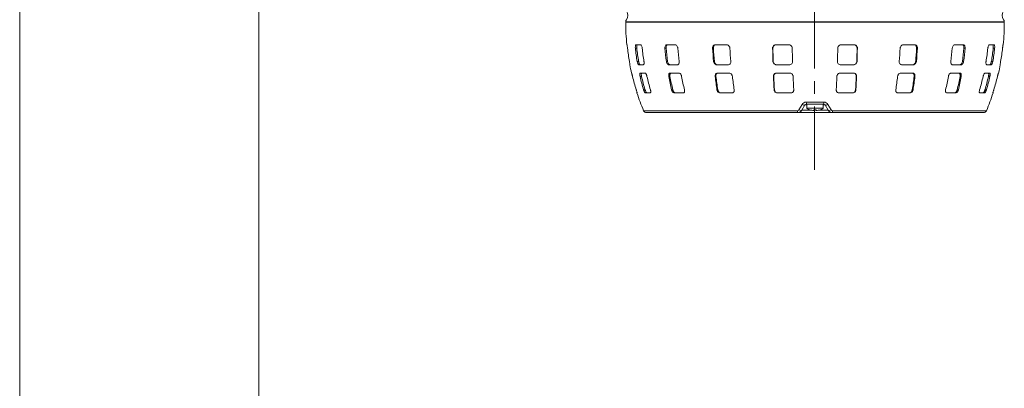
# Model space of a CAD drawing. Units: millimetres. Extents: x 0 to 210, y 0 to 297.
# Drawn here: x 0 to 99, y 189 to 226 of the extents above; entities that cross this region are included whole.
import ezdxf

# ---------------------------------------------------------------- set-up
doc = ezdxf.new("R2010")
doc.units = ezdxf.units.MM
doc.linetypes.add('CENTER', pattern=[10.16, 6.35, -1.27, 1.27, -1.27])
doc.layers.add('1', color=3, linetype='Continuous')

# ---------------------------------------------------------------- blocks, each defined once
blk = doc.blocks.new('A3')
at = {"layer": '1', "color": 3, "linetype": 'CENTER', "lineweight": 18}
blk.add_line((130.871, 202.229), (130.871, 274.56), dxfattribs=at)
at = {"layer": '1', "color": 3, "linetype": 'Continuous', "lineweight": 18}
for p, q in [((111.911, 217.098), (149.911, 217.098)), ((111.911, 217.064), (111.911, 217.098)), ((111.911, 217.064), (149.911, 217.064)), ((149.911, 217.064), (149.911, 217.098)), ((112.037, 214.78), (112.025, 214.78)), ((113.403, 214.78), (112.947, 214.78)), ((116.881, 214.78), (116.024, 214.78)), ((122.051, 214.78), (120.897, 214.78)), ((128.29, 214.78), (126.977, 214.78)), ((134.845, 214.78), (133.532, 214.78)), ((140.926, 214.78), (139.771, 214.78)), ((145.798, 214.78), (144.941, 214.78)), ((148.875, 214.78), (148.419, 214.78)), ((149.797, 214.78), (149.785, 214.78)), ((112.881, 214.447), (113.023, 214.447)), ((115.848, 214.447), (115.964, 214.447)), ((120.633, 214.447), (120.709, 214.447)), ((126.658, 214.447), (126.684, 214.447)), ((135.165, 214.447), (135.138, 214.447)), ((141.189, 214.447), (141.113, 214.447)), ((145.974, 214.447), (145.858, 214.447)), ((148.942, 214.447), (148.8, 214.447)), ((112.315, 212.78), (112.326, 212.78)), ((113.205, 213.114), (113.062, 213.114)), ((113.219, 212.78), (113.675, 212.78)), ((116.113, 213.114), (115.996, 213.114)), ((116.246, 212.78), (117.103, 212.78)), ((120.806, 213.114), (120.73, 213.114)), ((121.041, 212.78), (122.196, 212.78)), ((126.718, 213.114), (126.691, 213.114)), ((127.027, 212.78), (128.34, 212.78)), ((133.482, 212.78), (134.795, 212.78)), ((135.105, 213.114), (135.131, 213.114)), ((139.626, 212.78), (140.781, 212.78)), ((141.016, 213.114), (141.092, 213.114)), ((144.719, 212.78), (145.576, 212.78)), ((145.709, 213.114), (145.826, 213.114)), ((148.147, 212.78), (148.603, 212.78)), ((148.617, 213.114), (148.76, 213.114)), ((149.496, 212.78), (149.508, 212.78)), ((112.501, 211.947), (112.489, 211.947)), ((113.358, 211.614), (113.503, 211.614)), ((113.839, 211.947), (113.383, 211.947)), ((116.237, 211.614), (116.356, 211.614)), ((117.237, 211.947), (116.38, 211.947)), ((120.887, 211.614), (120.964, 211.614)), ((122.283, 211.947), (121.129, 211.947)), ((126.746, 211.614), (126.773, 211.614)), ((128.371, 211.947), (127.058, 211.947)), ((134.764, 211.947), (133.451, 211.947)), ((135.076, 211.614), (135.05, 211.614)), ((140.693, 211.947), (139.539, 211.947)), ((140.935, 211.614), (140.858, 211.614)), ((145.442, 211.947), (144.585, 211.947)), ((145.585, 211.614), (145.466, 211.614)), ((148.439, 211.947), (147.983, 211.947)), ((148.464, 211.614), (148.319, 211.614)), ((149.333, 211.947), (149.321, 211.947)), ((113.043, 209.947), (113.055, 209.947)), ((113.853, 210.28), (113.705, 210.28)), ((113.904, 209.947), (114.36, 209.947)), ((116.641, 210.28), (116.521, 210.28)), ((116.804, 209.947), (117.661, 209.947)), ((121.151, 210.28), (121.072, 210.28)), ((121.406, 209.947), (122.561, 209.947)), ((126.837, 210.28), (126.81, 210.28)), ((127.154, 209.947), (128.467, 209.947)), ((133.355, 209.947), (134.668, 209.947)), ((134.985, 210.28), (135.012, 210.28)), ((139.262, 209.947), (140.416, 209.947)), ((140.672, 210.28), (140.75, 210.28)), ((144.161, 209.947), (145.018, 209.947)), ((145.181, 210.28), (145.301, 210.28)), ((147.462, 209.947), (147.918, 209.947)), ((147.969, 210.28), (148.117, 210.28)), ((148.767, 209.947), (148.779, 209.947)), ((129.608, 208.791), (129.3, 208.259)), ((129.905, 208.747), (129.602, 208.222)), ((129.905, 208.747), (130.078, 208.747)), ((130.034, 209.036), (131.788, 209.036)), ((130.049, 208.83), (131.773, 208.83)), ((130.078, 208.83), (130.078, 208.414)), ((131.744, 208.83), (131.744, 208.414)), ((131.744, 208.747), (131.917, 208.747)), ((132.221, 208.222), (131.917, 208.747)), ((132.522, 208.259), (132.214, 208.791)), ((113.703, 208.174), (129.153, 208.174)), ((113.995, 207.98), (129.183, 207.98)), ((129.183, 207.98), (132.639, 207.98)), ((129.602, 208.222), (130.54, 208.222)), ((131.744, 208.414), (130.078, 208.414)), ((130.384, 208.269), (130.381, 208.265)), ((130.786, 208.269), (130.786, 208.182)), ((130.786, 208.222), (131.036, 208.222)), ((131.036, 208.269), (131.036, 208.182)), ((131.282, 208.222), (132.221, 208.222)), ((132.639, 207.98), (147.827, 207.98)), ((132.669, 208.174), (148.119, 208.174))]:
    blk.add_line(p, q, dxfattribs=at)
for centre, radius, start, end in [((111.453, 217.73), 0.683, 320.80503, 39.19497), ((150.369, 217.73), 0.683, 140.80503, 219.19497), ((112.228, 217.098), 0.317, 140.80503, 180), ((134.85, 217.064), 22.939, 180, 185.71256), ((126.972, 217.064), 22.939, 354.28745, 0), ((149.594, 217.098), 0.317, 0, 39.19497), ((134.845, 217.063), 22.907, 186.55908, 189.92934), ((137.029, 217.056), 24.289, 186.16593, 189.3406), ((137.01, 217.056), 24.128, 186.20687, 189.40305), ((137.713, 217.056), 24.289, 186.16593, 189.3406), ((145.255, 217.036), 29.52, 185.03147, 187.63544), ((145.172, 217.036), 29.322, 185.06495, 187.68677), ((146.541, 217.036), 29.52, 185.03147, 187.63544), ((165.311, 217.013), 44.751, 183.28774, 184.99936), ((165.079, 217.013), 44.444, 183.30967, 185.03318), ((167.043, 217.013), 44.751, 183.28774, 184.99936), ((254.596, 216.999), 127.964, 181.14265, 181.73985), ((253.731, 216.998), 127.073, 181.15029, 181.75167), ((256.565, 216.999), 127.964, 181.14265, 181.73985), ((5.257, 216.999), 127.964, 358.26015, 358.85735), ((8.091, 216.998), 127.073, 358.24833, 358.84971), ((7.226, 216.999), 127.964, 358.26015, 358.85735), ((94.779, 217.013), 44.751, 355.00064, 356.71226), ((96.743, 217.013), 44.444, 354.96682, 356.69033), ((96.511, 217.013), 44.751, 355.00064, 356.71226), ((115.281, 217.036), 29.52, 352.36456, 354.96853), ((116.651, 217.036), 29.322, 352.31323, 354.93505), ((116.567, 217.036), 29.52, 352.36456, 354.96853), ((124.109, 217.056), 24.289, 350.6594, 353.83407), ((124.813, 217.056), 24.128, 350.59695, 353.79313), ((124.793, 217.056), 24.289, 350.6594, 353.83407), ((126.978, 217.063), 22.907, 350.07066, 353.44092), ((134.85, 217.064), 22.939, 190.76168, 192.88835), ((126.972, 217.064), 22.939, 347.11165, 349.23833), ((134.844, 217.063), 22.906, 193.76362, 197.22504), ((136.815, 217.012), 24.071, 192.96099, 196.24107), ((136.795, 217.012), 23.909, 193.04867, 196.35248), ((137.5, 217.012), 24.071, 192.96099, 196.24107), ((144.334, 216.883), 28.587, 190.62317, 193.35542), ((144.244, 216.881), 28.382, 190.69581, 193.44864), ((145.62, 216.883), 28.587, 190.62317, 193.35542), ((162.751, 216.737), 42.176, 186.97708, 188.80578), ((162.502, 216.732), 41.852, 187.02539, 188.8685), ((164.483, 216.737), 42.176, 186.97708, 188.80578), ((245.067, 216.641), 118.428, 182.43309, 183.07891), ((244.141, 216.635), 117.476, 182.45007, 183.10114), ((247.036, 216.641), 118.428, 182.43309, 183.07891), ((14.786, 216.641), 118.428, 356.92109, 357.56691), ((17.681, 216.635), 117.476, 356.89886, 357.54993), ((16.755, 216.641), 118.428, 356.92109, 357.56691), ((97.339, 216.737), 42.176, 351.19422, 353.02292), ((99.32, 216.732), 41.852, 351.1315, 352.97461), ((99.071, 216.737), 42.176, 351.19422, 353.02292), ((116.202, 216.883), 28.587, 346.64458, 349.37683), ((117.578, 216.881), 28.382, 346.55136, 349.30419), ((117.488, 216.883), 28.587, 346.64458, 349.37683), ((124.323, 217.012), 24.071, 343.75893, 347.03901), ((125.027, 217.012), 23.909, 343.64752, 346.95133), ((125.007, 217.012), 24.071, 343.75893, 347.03901), ((126.979, 217.063), 22.906, 342.77496, 346.23638), ((134.85, 217.064), 22.939, 198.0736, 202.80006), ((126.972, 217.064), 22.939, 337.19994, 341.92641), ((130.034, 208.544), 0.492, 89.96715, 149.87427), ((130.049, 208.664), 0.167, 89.9996, 150.00033), ((131.773, 208.664), 0.167, 29.99967, 90.0004), ((131.788, 208.544), 0.492, 30.12573, 90.03285), ((113.995, 208.297), 0.317, 202.80006, 270), ((129.153, 208.344), 0.17, 269.96315, 329.87414), ((129.183, 208.464), 0.483, 269.9997, 330.00037), ((130.911, 209.729), 1.558, 237.65568, 250.11765), ((130.911, 209.73), 1.553, 250.15258, 265.38024), ((130.911, 210.035), 1.77, 265.9501, 274.0499), ((130.911, 209.73), 1.553, 274.61977, 289.84743), ((130.911, 209.729), 1.558, 289.88236, 302.34432), ((132.639, 208.464), 0.483, 209.99962, 270.0003), ((132.669, 208.344), 0.17, 210.12512, 270.0376), ((147.827, 208.297), 0.317, 270, 337.19994)]:
    blk.add_arc(centre, radius, start, end, dxfattribs=at)
for centre, major_axis, ratio, start_param, end_param in [((129.63, 208.905), (-0.274, 0.158), 0.349642, 1.69112, 3.141595), ((130.049, 209.147), (0, -0.317), 0.049967, 5.0699, 6.283185), ((131.773, 209.147), (0, 0.317), 0.049967, 3.141593, 4.354878), ((132.192, 208.905), (-0.274, -0.158), 0.349642, 6.283183, 7.733658), ((129.183, 208.297), (0, 0.317), 0.10216, 1.968733, 3.141605), ((129.327, 208.38), (-0.274, 0.158), 0.378154, 1.688264, 3.141594), ((132.495, 208.38), (0.274, 0.158), 0.378154, 3.141591, 4.594922), ((132.639, 208.297), (0, 0.317), 0.10216, 3.14158, 4.314453)]:
    blk.add_ellipse(centre, major_axis=major_axis, ratio=ratio, start_param=start_param, end_param=end_param, dxfattribs=at)
for points, knots in [([(112.087, 214.447), (112.083, 214.481), (112.073, 214.57), (112.055, 214.695), (112.042, 214.768), (112.038, 214.78), (112.037, 214.78)], [0, 0, 0, 0, 0.620622, 1.60521, 2.580825, 3.15709, 3.15709, 3.15709, 3.15709]), ([(112.881, 214.447), (112.877, 214.481), (112.871, 214.57), (112.882, 214.695), (112.912, 214.768), (112.937, 214.78), (112.947, 214.78)], [0, 0, 0, 0, 0.620622, 1.60521, 2.580825, 3.15709, 3.15709, 3.15709, 3.15709]), ([(113.023, 214.447), (113.019, 214.481), (113.013, 214.57), (113.023, 214.694), (113.054, 214.768), (113.079, 214.78), (113.089, 214.78)], [0, 0, 0, 0, 0.619797, 1.604532, 2.58017, 3.15731, 3.15731, 3.15731, 3.15731]), ([(113.565, 214.447), (113.561, 214.481), (113.546, 214.57), (113.504, 214.695), (113.449, 214.768), (113.415, 214.78), (113.403, 214.78)], [0, 0, 0, 0, 0.620622, 1.60521, 2.580825, 3.15709, 3.15709, 3.15709, 3.15709]), ([(115.848, 214.447), (115.845, 214.481), (115.846, 214.57), (115.882, 214.695), (115.952, 214.768), (116.004, 214.78), (116.024, 214.78)], [0, 0, 0, 0, 0.620622, 1.60521, 2.580825, 3.15709, 3.15709, 3.15709, 3.15709]), ([(115.964, 214.447), (115.961, 214.481), (115.962, 214.57), (115.998, 214.694), (116.068, 214.768), (116.12, 214.78), (116.14, 214.78)], [0, 0, 0, 0, 0.619797, 1.604532, 2.58017, 3.15731, 3.15731, 3.15731, 3.15731]), ([(117.134, 214.447), (117.131, 214.481), (117.114, 214.57), (117.051, 214.695), (116.961, 214.768), (116.902, 214.78), (116.881, 214.78)], [0, 0, 0, 0, 0.620622, 1.60521, 2.580825, 3.15709, 3.15709, 3.15709, 3.15709]), ([(120.633, 214.447), (120.631, 214.481), (120.638, 214.57), (120.696, 214.695), (120.797, 214.768), (120.87, 214.78), (120.897, 214.78)], [0, 0, 0, 0, 0.620622, 1.60521, 2.580825, 3.15709, 3.15709, 3.15709, 3.15709]), ([(120.709, 214.447), (120.707, 214.481), (120.713, 214.57), (120.771, 214.694), (120.872, 214.768), (120.945, 214.78), (120.972, 214.78)], [0, 0, 0, 0, 0.619797, 1.604532, 2.58017, 3.15731, 3.15731, 3.15731, 3.15731]), ([(122.365, 214.447), (122.363, 214.481), (122.346, 214.57), (122.271, 214.695), (122.156, 214.768), (122.079, 214.78), (122.051, 214.78)], [0, 0, 0, 0, 0.620622, 1.60521, 2.580825, 3.15709, 3.15709, 3.15709, 3.15709]), ([(126.658, 214.447), (126.657, 214.481), (126.669, 214.57), (126.741, 214.695), (126.862, 214.768), (126.946, 214.78), (126.977, 214.78)], [0, 0, 0, 0, 0.620622, 1.60521, 2.580825, 3.15709, 3.15709, 3.15709, 3.15709]), ([(126.684, 214.447), (126.683, 214.481), (126.695, 214.57), (126.767, 214.694), (126.888, 214.768), (126.972, 214.78), (127.003, 214.78)], [0, 0, 0, 0, 0.619797, 1.604532, 2.58017, 3.15731, 3.15731, 3.15731, 3.15731]), ([(128.627, 214.447), (128.626, 214.481), (128.611, 214.57), (128.532, 214.695), (128.408, 214.768), (128.322, 214.78), (128.29, 214.78)], [0, 0, 0, 0, 0.620622, 1.60521, 2.580825, 3.15709, 3.15709, 3.15709, 3.15709]), ([(133.195, 214.447), (133.196, 214.481), (133.211, 214.57), (133.29, 214.695), (133.415, 214.768), (133.5, 214.78), (133.532, 214.78)], [0, 0, 0, 0, 0.620622, 1.60521, 2.580825, 3.15709, 3.15709, 3.15709, 3.15709]), ([(135.138, 214.447), (135.139, 214.481), (135.127, 214.57), (135.055, 214.694), (134.934, 214.768), (134.85, 214.78), (134.819, 214.78)], [0, 0, 0, 0, 0.619797, 1.604532, 2.58017, 3.15731, 3.15731, 3.15731, 3.15731]), ([(135.165, 214.447), (135.165, 214.481), (135.154, 214.57), (135.081, 214.695), (134.961, 214.768), (134.876, 214.78), (134.845, 214.78)], [0, 0, 0, 0, 0.620622, 1.60521, 2.580825, 3.15709, 3.15709, 3.15709, 3.15709]), ([(139.457, 214.447), (139.459, 214.481), (139.476, 214.57), (139.551, 214.695), (139.666, 214.768), (139.743, 214.78), (139.771, 214.78)], [0, 0, 0, 0, 0.620622, 1.60521, 2.580825, 3.15709, 3.15709, 3.15709, 3.15709]), ([(141.113, 214.447), (141.115, 214.481), (141.109, 214.57), (141.051, 214.694), (140.95, 214.768), (140.877, 214.78), (140.85, 214.78)], [0, 0, 0, 0, 0.619797, 1.604532, 2.58017, 3.15731, 3.15731, 3.15731, 3.15731]), ([(141.189, 214.447), (141.191, 214.481), (141.184, 214.57), (141.126, 214.695), (141.025, 214.768), (140.953, 214.78), (140.926, 214.78)], [0, 0, 0, 0, 0.620622, 1.60521, 2.580825, 3.15709, 3.15709, 3.15709, 3.15709]), ([(144.688, 214.447), (144.691, 214.481), (144.708, 214.57), (144.771, 214.695), (144.861, 214.768), (144.92, 214.78), (144.941, 214.78)], [0, 0, 0, 0, 0.620622, 1.60521, 2.580825, 3.15709, 3.15709, 3.15709, 3.15709]), ([(145.858, 214.447), (145.861, 214.481), (145.86, 214.57), (145.824, 214.694), (145.754, 214.768), (145.702, 214.78), (145.683, 214.78)], [0, 0, 0, 0, 0.619797, 1.604532, 2.58017, 3.15731, 3.15731, 3.15731, 3.15731]), ([(145.974, 214.447), (145.977, 214.481), (145.976, 214.57), (145.94, 214.695), (145.87, 214.768), (145.818, 214.78), (145.798, 214.78)], [0, 0, 0, 0, 0.620622, 1.60521, 2.580825, 3.15709, 3.15709, 3.15709, 3.15709]), ([(148.258, 214.447), (148.261, 214.481), (148.276, 214.57), (148.319, 214.695), (148.373, 214.768), (148.407, 214.78), (148.419, 214.78)], [0, 0, 0, 0, 0.620622, 1.60521, 2.580825, 3.15709, 3.15709, 3.15709, 3.15709]), ([(148.8, 214.447), (148.803, 214.481), (148.809, 214.57), (148.799, 214.694), (148.768, 214.768), (148.743, 214.78), (148.733, 214.78)], [0, 0, 0, 0, 0.619797, 1.604532, 2.58017, 3.15731, 3.15731, 3.15731, 3.15731]), ([(148.942, 214.447), (148.945, 214.481), (148.951, 214.57), (148.941, 214.695), (148.91, 214.768), (148.885, 214.78), (148.875, 214.78)], [0, 0, 0, 0, 0.620622, 1.60521, 2.580825, 3.15709, 3.15709, 3.15709, 3.15709]), ([(149.735, 214.447), (149.739, 214.481), (149.749, 214.57), (149.767, 214.695), (149.78, 214.768), (149.784, 214.78), (149.785, 214.78)], [0, 0, 0, 0, 0.620622, 1.60521, 2.580825, 3.15709, 3.15709, 3.15709, 3.15709]), ([(112.326, 212.78), (112.328, 212.78), (112.329, 212.794), (112.32, 212.87), (112.301, 212.995), (112.286, 213.082), (112.281, 213.114)], [0, 0, 0, 0, 0.608991, 1.58197, 2.574253, 3.159873, 3.159873, 3.159873, 3.159873]), ([(113.219, 212.78), (113.209, 212.78), (113.179, 212.794), (113.128, 212.87), (113.085, 212.995), (113.067, 213.082), (113.062, 213.114)], [0, 0, 0, 0, 0.608991, 1.58197, 2.574253, 3.159873, 3.159873, 3.159873, 3.159873]), ([(113.363, 212.78), (113.353, 212.78), (113.325, 212.792), (113.284, 212.852), (113.248, 212.939), (113.223, 213.022), (113.211, 213.082), (113.205, 213.114)], [0, 0, 0, 0, 0.573143, 1.535523, 2.058048, 2.58606, 3.160117, 3.160117, 3.160117, 3.160117]), ([(113.675, 212.78), (113.688, 212.78), (113.719, 212.794), (113.754, 212.87), (113.761, 212.995), (113.751, 213.082), (113.746, 213.114)], [0, 0, 0, 0, 0.608991, 1.58197, 2.574253, 3.159873, 3.159873, 3.159873, 3.159873]), ([(116.246, 212.78), (116.225, 212.78), (116.169, 212.794), (116.082, 212.87), (116.02, 212.995), (116.001, 213.082), (115.996, 213.114)], [0, 0, 0, 0, 0.608991, 1.58197, 2.574253, 3.159873, 3.159873, 3.159873, 3.159873]), ([(116.363, 212.78), (116.343, 212.78), (116.289, 212.793), (116.219, 212.852), (116.164, 212.939), (116.131, 213.022), (116.118, 213.082), (116.113, 213.114)], [0.002093, 0.002093, 0.002093, 0.002093, 0.573143, 1.535523, 2.058048, 2.58606, 3.160117, 3.160117, 3.160117, 3.160117]), ([(117.103, 212.78), (117.126, 212.78), (117.183, 212.794), (117.257, 212.87), (117.29, 212.995), (117.286, 213.082), (117.282, 213.114)], [0, 0, 0, 0, 0.608991, 1.58197, 2.574253, 3.159873, 3.159873, 3.159873, 3.159873]), ([(121.041, 212.78), (121.013, 212.78), (120.937, 212.794), (120.824, 212.87), (120.751, 212.995), (120.733, 213.082), (120.73, 213.114)], [0, 0, 0, 0, 0.608991, 1.58197, 2.574253, 3.159873, 3.159873, 3.159873, 3.159873]), ([(121.117, 212.78), (121.091, 212.78), (121.017, 212.793), (120.926, 212.852), (120.859, 212.939), (120.821, 213.022), (120.809, 213.082), (120.806, 213.114)], [0.003092, 0.003092, 0.003092, 0.003092, 0.573143, 1.535523, 2.058048, 2.58606, 3.160117, 3.160117, 3.160117, 3.160117]), ([(122.196, 212.78), (122.226, 212.78), (122.303, 212.794), (122.407, 212.87), (122.461, 212.995), (122.465, 213.082), (122.462, 213.114)], [0, 0, 0, 0, 0.608991, 1.58197, 2.574253, 3.159873, 3.159873, 3.159873, 3.159873]), ([(127.027, 212.78), (126.994, 212.78), (126.908, 212.794), (126.783, 212.87), (126.707, 212.995), (126.692, 213.082), (126.691, 213.114)], [0, 0, 0, 0, 0.608991, 1.58197, 2.574253, 3.159873, 3.159873, 3.159873, 3.159873]), ([(127.053, 212.78), (127.022, 212.78), (126.939, 212.793), (126.838, 212.852), (126.767, 212.939), (126.729, 213.022), (126.719, 213.082), (126.718, 213.114)], [0.003989, 0.003989, 0.003989, 0.003989, 0.573143, 1.535523, 2.058048, 2.58606, 3.160117, 3.160117, 3.160117, 3.160117]), ([(128.34, 212.78), (128.374, 212.78), (128.461, 212.794), (128.583, 212.87), (128.652, 212.995), (128.662, 213.082), (128.661, 213.114)], [0, 0, 0, 0, 0.608991, 1.58197, 2.574253, 3.159873, 3.159873, 3.159873, 3.159873]), ([(133.482, 212.78), (133.448, 212.78), (133.361, 212.794), (133.239, 212.87), (133.17, 212.995), (133.16, 213.082), (133.161, 213.114)], [0, 0, 0, 0, 0.608991, 1.58197, 2.574253, 3.159873, 3.159873, 3.159873, 3.159873]), ([(134.769, 212.78), (134.8, 212.78), (134.884, 212.793), (134.984, 212.852), (135.055, 212.939), (135.093, 213.022), (135.104, 213.082), (135.105, 213.114)], [0.004762, 0.004762, 0.004762, 0.004762, 0.573143, 1.535523, 2.058048, 2.58606, 3.160117, 3.160117, 3.160117, 3.160117]), ([(134.795, 212.78), (134.828, 212.78), (134.914, 212.794), (135.039, 212.87), (135.115, 212.995), (135.13, 213.082), (135.131, 213.114)], [0, 0, 0, 0, 0.608991, 1.58197, 2.574253, 3.159873, 3.159873, 3.159873, 3.159873]), ([(139.626, 212.78), (139.596, 212.78), (139.519, 212.794), (139.415, 212.87), (139.361, 212.995), (139.358, 213.082), (139.36, 213.114)], [0, 0, 0, 0, 0.608991, 1.58197, 2.574253, 3.159873, 3.159873, 3.159873, 3.159873]), ([(140.705, 212.78), (140.732, 212.78), (140.805, 212.793), (140.896, 212.852), (140.963, 212.939), (141.001, 213.022), (141.013, 213.082), (141.016, 213.114)], [0.005388, 0.005388, 0.005388, 0.005388, 0.573143, 1.535523, 2.058048, 2.58606, 3.160117, 3.160117, 3.160117, 3.160117]), ([(140.781, 212.78), (140.809, 212.78), (140.885, 212.794), (140.998, 212.87), (141.071, 212.995), (141.09, 213.082), (141.092, 213.114)], [0, 0, 0, 0, 0.608991, 1.58197, 2.574253, 3.159873, 3.159873, 3.159873, 3.159873]), ([(144.719, 212.78), (144.697, 212.78), (144.639, 212.794), (144.565, 212.87), (144.533, 212.995), (144.536, 213.082), (144.54, 213.114)], [0, 0, 0, 0, 0.608991, 1.58197, 2.574253, 3.159873, 3.159873, 3.159873, 3.159873]), ([(145.46, 212.78), (145.479, 212.78), (145.533, 212.793), (145.603, 212.852), (145.658, 212.939), (145.691, 213.022), (145.705, 213.082), (145.709, 213.114)], [0.005849, 0.005849, 0.005849, 0.005849, 0.573143, 1.535523, 2.058048, 2.58606, 3.160117, 3.160117, 3.160117, 3.160117]), ([(145.576, 212.78), (145.597, 212.78), (145.653, 212.794), (145.74, 212.87), (145.802, 212.995), (145.821, 213.082), (145.826, 213.114)], [0, 0, 0, 0, 0.608991, 1.58197, 2.574253, 3.159873, 3.159873, 3.159873, 3.159873]), ([(148.147, 212.78), (148.134, 212.78), (148.103, 212.794), (148.069, 212.87), (148.061, 212.995), (148.071, 213.082), (148.076, 213.114)], [0, 0, 0, 0, 0.608991, 1.58197, 2.574253, 3.159873, 3.159873, 3.159873, 3.159873]), ([(148.46, 212.78), (148.469, 212.78), (148.498, 212.793), (148.538, 212.852), (148.574, 212.939), (148.599, 213.022), (148.612, 213.082), (148.617, 213.114)], [0.006131, 0.006131, 0.006131, 0.006131, 0.573143, 1.535523, 2.058048, 2.58606, 3.160117, 3.160117, 3.160117, 3.160117]), ([(148.603, 212.78), (148.613, 212.78), (148.643, 212.794), (148.694, 212.87), (148.737, 212.995), (148.755, 213.082), (148.76, 213.114)], [0, 0, 0, 0, 0.608991, 1.58197, 2.574253, 3.159873, 3.159873, 3.159873, 3.159873]), ([(149.496, 212.78), (149.494, 212.78), (149.494, 212.794), (149.502, 212.87), (149.521, 212.995), (149.536, 213.082), (149.542, 213.114)], [0, 0, 0, 0, 0.608991, 1.58197, 2.574253, 3.159873, 3.159873, 3.159873, 3.159873]), ([(112.595, 211.614), (112.587, 211.645), (112.572, 211.706), (112.551, 211.789), (112.527, 211.873), (112.509, 211.933), (112.502, 211.947), (112.501, 211.947)], [0, 0, 0, 0, 0.580957, 1.127273, 1.662583, 2.556095, 3.198204, 3.198204, 3.198204, 3.198204]), ([(113.358, 211.614), (113.351, 211.645), (113.339, 211.706), (113.331, 211.789), (113.333, 211.873), (113.349, 211.933), (113.372, 211.947), (113.383, 211.947)], [0, 0, 0, 0, 0.580957, 1.127273, 1.662583, 2.556095, 3.198204, 3.198204, 3.198204, 3.198204]), ([(113.503, 211.614), (113.496, 211.645), (113.484, 211.706), (113.476, 211.788), (113.477, 211.873), (113.494, 211.933), (113.517, 211.947), (113.528, 211.947)], [0, 0, 0, 0, 0.580442, 1.127082, 1.662565, 2.556032, 3.199011, 3.199011, 3.199011, 3.199011]), ([(114.042, 211.614), (114.035, 211.645), (114.017, 211.706), (113.984, 211.789), (113.939, 211.873), (113.888, 211.933), (113.853, 211.947), (113.839, 211.947)], [0, 0, 0, 0, 0.580957, 1.127273, 1.662583, 2.556095, 3.198204, 3.198204, 3.198204, 3.198204]), ([(116.237, 211.614), (116.232, 211.645), (116.225, 211.706), (116.232, 211.789), (116.258, 211.873), (116.308, 211.933), (116.358, 211.947), (116.38, 211.947)], [0, 0, 0, 0, 0.580957, 1.127273, 1.662583, 2.556095, 3.198204, 3.198204, 3.198204, 3.198204]), ([(116.356, 211.614), (116.35, 211.645), (116.344, 211.706), (116.351, 211.788), (116.376, 211.873), (116.426, 211.933), (116.476, 211.947), (116.498, 211.947)], [0, 0, 0, 0, 0.580442, 1.127082, 1.662565, 2.556032, 3.199011, 3.199011, 3.199011, 3.199011]), ([(117.523, 211.614), (117.517, 211.645), (117.5, 211.706), (117.46, 211.789), (117.399, 211.873), (117.32, 211.933), (117.26, 211.947), (117.237, 211.947)], [0, 0, 0, 0, 0.580957, 1.127273, 1.662583, 2.556095, 3.198204, 3.198204, 3.198204, 3.198204]), ([(120.887, 211.614), (120.883, 211.645), (120.883, 211.706), (120.904, 211.789), (120.951, 211.873), (121.028, 211.933), (121.099, 211.947), (121.129, 211.947)], [0, 0, 0, 0, 0.580957, 1.127273, 1.662583, 2.556095, 3.198204, 3.198204, 3.198204, 3.198204]), ([(120.964, 211.614), (120.961, 211.645), (120.96, 211.706), (120.981, 211.788), (121.028, 211.873), (121.105, 211.933), (121.176, 211.947), (121.206, 211.947)], [0, 0, 0, 0, 0.580442, 1.127082, 1.662565, 2.556032, 3.199011, 3.199011, 3.199011, 3.199011]), ([(122.619, 211.614), (122.615, 211.645), (122.6, 211.706), (122.558, 211.789), (122.487, 211.873), (122.392, 211.933), (122.315, 211.947), (122.283, 211.947)], [0, 0, 0, 0, 0.580957, 1.127273, 1.662583, 2.556095, 3.198204, 3.198204, 3.198204, 3.198204]), ([(126.746, 211.614), (126.744, 211.645), (126.75, 211.706), (126.782, 211.789), (126.845, 211.873), (126.94, 211.933), (127.023, 211.947), (127.058, 211.947)], [0, 0, 0, 0, 0.580957, 1.127273, 1.662583, 2.556095, 3.198204, 3.198204, 3.198204, 3.198204]), ([(126.773, 211.614), (126.771, 211.645), (126.777, 211.706), (126.809, 211.788), (126.872, 211.873), (126.967, 211.933), (127.05, 211.947), (127.084, 211.947)], [0, 0, 0, 0, 0.580442, 1.127082, 1.662565, 2.556032, 3.199011, 3.199011, 3.199011, 3.199011]), ([(128.715, 211.614), (128.714, 211.645), (128.703, 211.706), (128.663, 211.789), (128.592, 211.873), (128.491, 211.933), (128.406, 211.947), (128.371, 211.947)], [0, 0, 0, 0, 0.580957, 1.127273, 1.662583, 2.556095, 3.198204, 3.198204, 3.198204, 3.198204]), ([(133.107, 211.614), (133.108, 211.645), (133.119, 211.706), (133.159, 211.789), (133.23, 211.873), (133.331, 211.933), (133.416, 211.947), (133.451, 211.947)], [0, 0, 0, 0, 0.580957, 1.127273, 1.662583, 2.556095, 3.198204, 3.198204, 3.198204, 3.198204]), ([(135.05, 211.614), (135.051, 211.645), (135.045, 211.706), (135.013, 211.788), (134.95, 211.873), (134.856, 211.933), (134.772, 211.947), (134.738, 211.947)], [0, 0, 0, 0, 0.580442, 1.127082, 1.662565, 2.556032, 3.199011, 3.199011, 3.199011, 3.199011]), ([(135.076, 211.614), (135.078, 211.645), (135.072, 211.706), (135.04, 211.789), (134.977, 211.873), (134.882, 211.933), (134.799, 211.947), (134.764, 211.947)], [0, 0, 0, 0, 0.580957, 1.127273, 1.662583, 2.556095, 3.198204, 3.198204, 3.198204, 3.198204]), ([(139.203, 211.614), (139.207, 211.645), (139.222, 211.706), (139.264, 211.789), (139.335, 211.873), (139.43, 211.933), (139.507, 211.947), (139.539, 211.947)], [0, 0, 0, 0, 0.580957, 1.127273, 1.662583, 2.556095, 3.198204, 3.198204, 3.198204, 3.198204]), ([(140.858, 211.614), (140.862, 211.645), (140.862, 211.706), (140.841, 211.788), (140.794, 211.873), (140.717, 211.933), (140.647, 211.947), (140.616, 211.947)], [0, 0, 0, 0, 0.580442, 1.127082, 1.662565, 2.556032, 3.199011, 3.199011, 3.199011, 3.199011]), ([(140.935, 211.614), (140.939, 211.645), (140.939, 211.706), (140.918, 211.789), (140.871, 211.873), (140.794, 211.933), (140.724, 211.947), (140.693, 211.947)], [0, 0, 0, 0, 0.580957, 1.127273, 1.662583, 2.556095, 3.198204, 3.198204, 3.198204, 3.198204]), ([(144.299, 211.614), (144.305, 211.645), (144.322, 211.706), (144.362, 211.789), (144.424, 211.873), (144.502, 211.933), (144.562, 211.947), (144.585, 211.947)], [0, 0, 0, 0, 0.580957, 1.127273, 1.662583, 2.556095, 3.198204, 3.198204, 3.198204, 3.198204]), ([(145.466, 211.614), (145.472, 211.645), (145.478, 211.706), (145.472, 211.788), (145.446, 211.873), (145.396, 211.933), (145.346, 211.947), (145.324, 211.947)], [0, 0, 0, 0, 0.580442, 1.127082, 1.662565, 2.556032, 3.199011, 3.199011, 3.199011, 3.199011]), ([(145.585, 211.614), (145.591, 211.645), (145.597, 211.706), (145.59, 211.789), (145.564, 211.873), (145.514, 211.933), (145.464, 211.947), (145.442, 211.947)], [0, 0, 0, 0, 0.580957, 1.127273, 1.662583, 2.556095, 3.198204, 3.198204, 3.198204, 3.198204]), ([(147.78, 211.614), (147.788, 211.645), (147.805, 211.706), (147.838, 211.789), (147.883, 211.873), (147.934, 211.933), (147.969, 211.947), (147.983, 211.947)], [0, 0, 0, 0, 0.580957, 1.127273, 1.662583, 2.556095, 3.198204, 3.198204, 3.198204, 3.198204]), ([(148.319, 211.614), (148.326, 211.645), (148.338, 211.706), (148.346, 211.788), (148.345, 211.873), (148.328, 211.933), (148.305, 211.947), (148.294, 211.947)], [0, 0, 0, 0, 0.580442, 1.127082, 1.662565, 2.556032, 3.199011, 3.199011, 3.199011, 3.199011]), ([(148.464, 211.614), (148.472, 211.645), (148.483, 211.706), (148.491, 211.789), (148.49, 211.873), (148.473, 211.933), (148.45, 211.947), (148.439, 211.947)], [0, 0, 0, 0, 0.580957, 1.127273, 1.662583, 2.556095, 3.198204, 3.198204, 3.198204, 3.198204]), ([(149.227, 211.614), (149.235, 211.645), (149.25, 211.706), (149.272, 211.789), (149.295, 211.873), (149.313, 211.933), (149.32, 211.947), (149.321, 211.947)], [0, 0, 0, 0, 0.580957, 1.127273, 1.662583, 2.556095, 3.198204, 3.198204, 3.198204, 3.198204]), ([(113.055, 209.947), (113.056, 209.947), (113.057, 209.949), (113.054, 209.969), (113.04, 210.024), (113.015, 210.111), (112.991, 210.194), (112.973, 210.252), (112.965, 210.28)], [0, 0, 0, 0, 0.252631, 0.652821, 1.557256, 2.109831, 2.675892, 3.205013, 3.205013, 3.205013, 3.205013]), ([(113.904, 209.947), (113.9, 209.947), (113.888, 209.949), (113.856, 209.969), (113.813, 210.024), (113.767, 210.111), (113.732, 210.194), (113.713, 210.252), (113.705, 210.28)], [0, 0, 0, 0, 0.252631, 0.652821, 1.557256, 2.109831, 2.675892, 3.205013, 3.205013, 3.205013, 3.205013]), ([(114.053, 209.947), (114.042, 209.947), (114.011, 209.961), (113.962, 210.024), (113.915, 210.111), (113.881, 210.192), (113.862, 210.25), (113.853, 210.28)], [0, 0, 0, 0, 0.63355, 1.576713, 2.101599, 2.643822, 3.205911, 3.205911, 3.205911, 3.205911]), ([(114.36, 209.947), (114.365, 209.947), (114.379, 209.949), (114.405, 209.969), (114.423, 210.024), (114.423, 210.111), (114.411, 210.194), (114.397, 210.252), (114.389, 210.28)], [0, 0, 0, 0, 0.252631, 0.652821, 1.557256, 2.109831, 2.675892, 3.205013, 3.205013, 3.205013, 3.205013]), ([(116.804, 209.947), (116.796, 209.947), (116.773, 209.949), (116.716, 209.969), (116.648, 210.024), (116.586, 210.111), (116.546, 210.194), (116.527, 210.252), (116.521, 210.28)], [0, 0, 0, 0, 0.252631, 0.652821, 1.557256, 2.109831, 2.675892, 3.205013, 3.205013, 3.205013, 3.205013]), ([(116.925, 209.947), (116.904, 209.947), (116.846, 209.961), (116.769, 210.024), (116.707, 210.111), (116.667, 210.192), (116.648, 210.25), (116.641, 210.28)], [0.002043, 0.002043, 0.002043, 0.002043, 0.63355, 1.576713, 2.101599, 2.643822, 3.205911, 3.205911, 3.205911, 3.205911]), ([(117.661, 209.947), (117.671, 209.947), (117.695, 209.949), (117.747, 209.969), (117.794, 210.024), (117.819, 210.111), (117.822, 210.194), (117.813, 210.252), (117.806, 210.28)], [0, 0, 0, 0, 0.252631, 0.652821, 1.557256, 2.109831, 2.675892, 3.205013, 3.205013, 3.205013, 3.205013]), ([(121.406, 209.947), (121.394, 209.947), (121.363, 209.949), (121.288, 209.969), (121.204, 210.024), (121.133, 210.111), (121.092, 210.194), (121.076, 210.252), (121.072, 210.28)], [0, 0, 0, 0, 0.252631, 0.652821, 1.557256, 2.109831, 2.675892, 3.205013, 3.205013, 3.205013, 3.205013]), ([(121.484, 209.947), (121.455, 209.947), (121.378, 209.961), (121.283, 210.024), (121.213, 210.111), (121.171, 210.192), (121.155, 210.25), (121.151, 210.28)], [0.003021, 0.003021, 0.003021, 0.003021, 0.63355, 1.576713, 2.101599, 2.643822, 3.205911, 3.205911, 3.205911, 3.205911]), ([(122.561, 209.947), (122.573, 209.947), (122.605, 209.949), (122.677, 209.969), (122.747, 210.024), (122.794, 210.111), (122.811, 210.194), (122.808, 210.252), (122.804, 210.28)], [0, 0, 0, 0, 0.252631, 0.652821, 1.557256, 2.109831, 2.675892, 3.205013, 3.205013, 3.205013, 3.205013]), ([(127.154, 209.947), (127.14, 209.947), (127.105, 209.949), (127.021, 209.969), (126.93, 210.024), (126.859, 210.111), (126.822, 210.194), (126.811, 210.252), (126.81, 210.28)], [0, 0, 0, 0, 0.252631, 0.652821, 1.557256, 2.109831, 2.675892, 3.205013, 3.205013, 3.205013, 3.205013]), ([(127.181, 209.947), (127.147, 209.947), (127.06, 209.961), (126.958, 210.024), (126.888, 210.111), (126.85, 210.192), (126.839, 210.25), (126.837, 210.28)], [0.003898, 0.003898, 0.003898, 0.003898, 0.63355, 1.576713, 2.101599, 2.643822, 3.205911, 3.205911, 3.205911, 3.205911]), ([(128.467, 209.947), (128.481, 209.947), (128.517, 209.949), (128.6, 209.969), (128.685, 210.024), (128.748, 210.111), (128.777, 210.194), (128.781, 210.252), (128.78, 210.28)], [0, 0, 0, 0, 0.252631, 0.652821, 1.557256, 2.109831, 2.675892, 3.205013, 3.205013, 3.205013, 3.205013]), ([(133.355, 209.947), (133.341, 209.947), (133.305, 209.949), (133.222, 209.969), (133.137, 210.024), (133.074, 210.111), (133.045, 210.194), (133.041, 210.252), (133.043, 210.28)], [0, 0, 0, 0, 0.252631, 0.652821, 1.557256, 2.109831, 2.675892, 3.205013, 3.205013, 3.205013, 3.205013]), ([(134.642, 209.947), (134.676, 209.947), (134.762, 209.961), (134.864, 210.024), (134.935, 210.111), (134.972, 210.192), (134.983, 210.25), (134.985, 210.28)], [0.004654, 0.004654, 0.004654, 0.004654, 0.63355, 1.576713, 2.101599, 2.643822, 3.205911, 3.205911, 3.205911, 3.205911]), ([(134.668, 209.947), (134.682, 209.947), (134.718, 209.949), (134.802, 209.969), (134.892, 210.024), (134.963, 210.111), (135, 210.194), (135.011, 210.252), (135.012, 210.28)], [0, 0, 0, 0, 0.252631, 0.652821, 1.557256, 2.109831, 2.675892, 3.205013, 3.205013, 3.205013, 3.205013]), ([(139.262, 209.947), (139.249, 209.947), (139.217, 209.949), (139.145, 209.969), (139.075, 210.024), (139.028, 210.111), (139.011, 210.194), (139.014, 210.252), (139.018, 210.28)], [0, 0, 0, 0, 0.252631, 0.652821, 1.557256, 2.109831, 2.675892, 3.205013, 3.205013, 3.205013, 3.205013]), ([(140.338, 209.947), (140.367, 209.947), (140.444, 209.961), (140.539, 210.024), (140.609, 210.111), (140.651, 210.192), (140.667, 210.25), (140.672, 210.28)], [0.005266, 0.005266, 0.005266, 0.005266, 0.63355, 1.576713, 2.101599, 2.643822, 3.205911, 3.205911, 3.205911, 3.205911]), ([(140.416, 209.947), (140.428, 209.947), (140.459, 209.949), (140.534, 209.969), (140.618, 210.024), (140.689, 210.111), (140.731, 210.194), (140.746, 210.252), (140.75, 210.28)], [0, 0, 0, 0, 0.252631, 0.652821, 1.557256, 2.109831, 2.675892, 3.205013, 3.205013, 3.205013, 3.205013]), ([(144.161, 209.947), (144.151, 209.947), (144.128, 209.949), (144.075, 209.969), (144.028, 210.024), (144.004, 210.111), (144, 210.194), (144.009, 210.252), (144.016, 210.28)], [0, 0, 0, 0, 0.252631, 0.652821, 1.557256, 2.109831, 2.675892, 3.205013, 3.205013, 3.205013, 3.205013]), ([(144.897, 209.947), (144.919, 209.947), (144.976, 209.961), (145.053, 210.024), (145.115, 210.111), (145.155, 210.192), (145.174, 210.25), (145.181, 210.28)], [0.005716, 0.005716, 0.005716, 0.005716, 0.63355, 1.576713, 2.101599, 2.643822, 3.205911, 3.205911, 3.205911, 3.205911]), ([(145.018, 209.947), (145.026, 209.947), (145.049, 209.949), (145.106, 209.969), (145.174, 210.024), (145.236, 210.111), (145.276, 210.194), (145.295, 210.252), (145.301, 210.28)], [0, 0, 0, 0, 0.252631, 0.652821, 1.557256, 2.109831, 2.675892, 3.205013, 3.205013, 3.205013, 3.205013]), ([(147.462, 209.947), (147.457, 209.947), (147.444, 209.949), (147.417, 209.969), (147.4, 210.024), (147.399, 210.111), (147.411, 210.194), (147.425, 210.252), (147.433, 210.28)], [0, 0, 0, 0, 0.252631, 0.652821, 1.557256, 2.109831, 2.675892, 3.205013, 3.205013, 3.205013, 3.205013]), ([(147.77, 209.947), (147.78, 209.947), (147.811, 209.961), (147.861, 210.024), (147.907, 210.111), (147.941, 210.192), (147.961, 210.25), (147.969, 210.28)], [0.005992, 0.005992, 0.005992, 0.005992, 0.63355, 1.576713, 2.101599, 2.643822, 3.205911, 3.205911, 3.205911, 3.205911]), ([(147.918, 209.947), (147.922, 209.947), (147.934, 209.949), (147.966, 209.969), (148.009, 210.024), (148.055, 210.111), (148.09, 210.194), (148.109, 210.252), (148.117, 210.28)], [0, 0, 0, 0, 0.252631, 0.652821, 1.557256, 2.109831, 2.675892, 3.205013, 3.205013, 3.205013, 3.205013]), ([(148.767, 209.947), (148.766, 209.947), (148.766, 209.949), (148.768, 209.969), (148.782, 210.024), (148.807, 210.111), (148.831, 210.194), (148.849, 210.252), (148.857, 210.28)], [0, 0, 0, 0, 0.252631, 0.652821, 1.557256, 2.109831, 2.675892, 3.205013, 3.205013, 3.205013, 3.205013])]:
    blk.add_open_spline(points, degree=3, knots=knots, dxfattribs=at)
blk.add_open_spline([(131.441, 208.265), (131.44, 208.265), (131.439, 208.268), (131.438, 208.269)], degree=3, dxfattribs=at)

msp = doc.modelspace()

# ---------------------------------------------------------------- linework, layer by layer
at = {"layer": '1', "color": 4, "linetype": 'Continuous', "lineweight": 18}
msp.add_line((0, 297), (0, 0), dxfattribs=at)
at = {"layer": '1', "color": 6, "linetype": 'Continuous', "lineweight": 18}
msp.add_line((24, 292), (24, 5), dxfattribs=at)

# ---------------------------------------------------------------- block references
at = {"color": 7, "linetype": 'Continuous'}
msp.add_blockref('A3', (-51.085, 8.651), dxfattribs=at)

doc.saveas('drawing.dxf')
